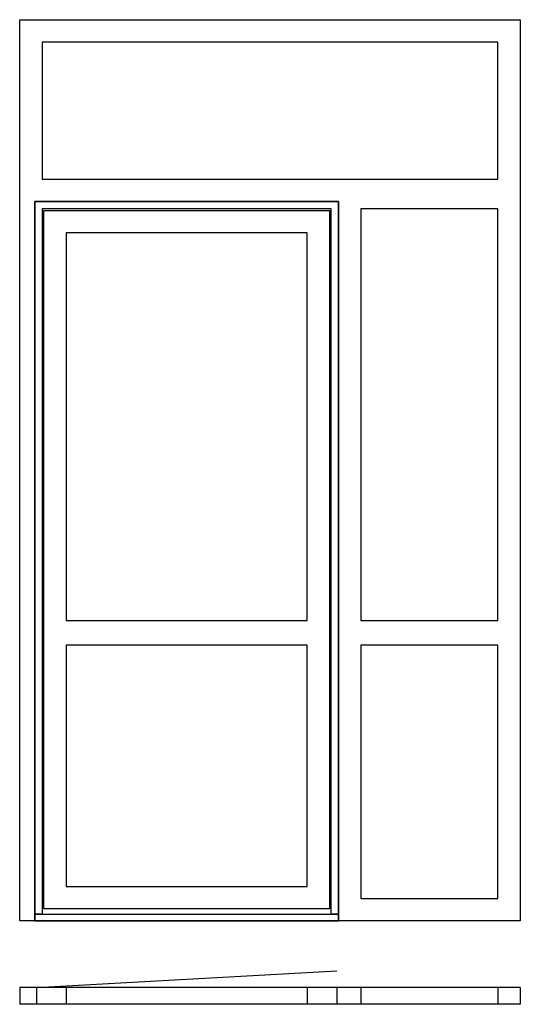
# Model space of a CAD drawing. Extents: x 0 to 1500, y 0 to 2950.
import ezdxf

# ---------------------------------------------------------------- set-up
doc = ezdxf.new("R2010")
doc.units = 0
doc.header["$LTSCALE"] = 7
doc.header["$MEASUREMENT"] = 0
doc.layers.add('sapa_elevation', color=7, linetype='CONTINUOUS')

msp = doc.modelspace()

# ---------------------------------------------------------------- linework, layer by layer
at = {"layer": 'sapa_elevation'}
for p, q in [((50, 50), (950, 100)), ((0, 50), (0, 0)), ((0, 50), (0, 0)), ((1500, 50), (0, 50)), ((50, 50), (50, 0)), ((139, 50), (139, 0)), ((861, 50), (861, 0)), ((950, 50), (950, 0)), ((1022, 50), (1022, 0)), ((1433, 50), (1433, 0)), ((1500, 50), (1500, 0)), ((1500, 50), (1500, 0)), ((1500, 0), (0, 0))]:
    msp.add_line(p, q, dxfattribs=at)
for points in [[(45, 2405), (45, 250), (0, 250), (0, 2950), (45, 2950)], [(45, 2950), (1433, 2950)], [(1433, 2950), (1500, 2950), (1500, 250), (1433, 250)], [(67, 2883), (67, 2472)], [(1433, 2883), (67, 2883)], [(1433, 2472), (1433, 2883)], [(67, 2472), (1433, 2472)], [(45, 2405), (955, 2405)], [(67, 2383), (67, 270), (45, 270), (45, 2405)], [(955, 2405), (45, 2405)], [(955, 2405), (955, 270), (933, 270)], [(1022, 250), (955, 250), (955, 2405)], [(933, 2383), (67, 2383)], [(72, 286), (72, 2378)], [(72, 2378), (928, 2378)], [(928, 2378), (928, 286)], [(933, 270), (933, 2383)], [(1022, 2383), (1022, 1150)], [(1433, 2383), (1022, 2383)], [(1433, 1150), (1433, 2383)], [(139, 2311), (139, 1150)], [(861, 2311), (139, 2311)], [(861, 1150), (861, 2311)], [(139, 1150), (861, 1150)], [(1022, 1150), (1433, 1150)], [(139, 1076), (139, 353)], [(861, 1076), (139, 1076)], [(861, 353), (861, 1076)], [(1433, 1076), (1022, 1076)], [(1022, 1076), (1022, 317)], [(1433, 317), (1433, 1076)], [(139, 353), (861, 353)], [(1022, 317), (1433, 317)], [(45, 270), (955, 270), (955, 250), (45, 250), (45, 270)], [(928, 286), (72, 286)], [(45, 250), (955, 250)], [(1433, 250), (1022, 250)]]:
    msp.add_lwpolyline(points, dxfattribs=at)

doc.saveas('drawing.dxf')
